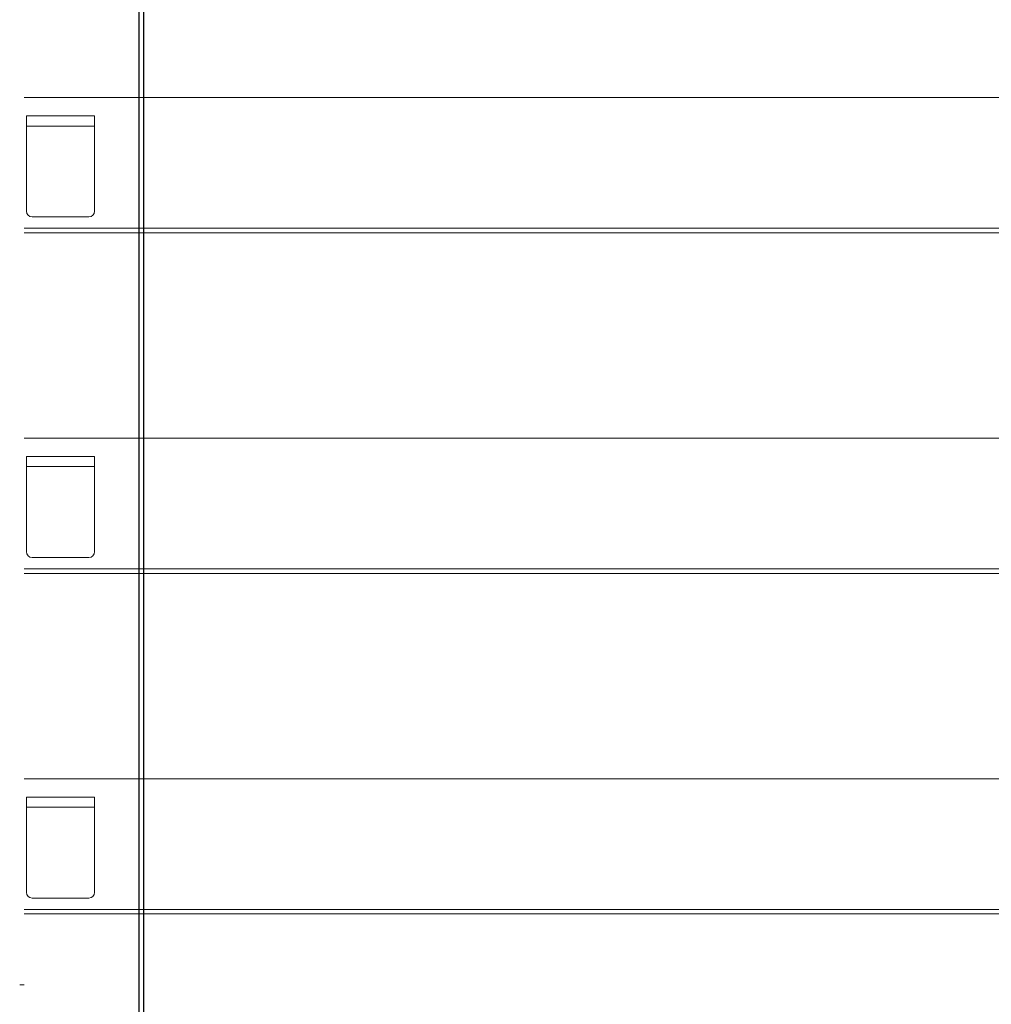
# Model space of a CAD drawing. Units: millimetres. Extents: x 1823 to 7076, y -1235 to 6194.
# Drawn here: x 5317 to 5488, y 3530 to 3704 of the extents above; entities that cross this region are included whole.
import ezdxf

# ---------------------------------------------------------------- set-up
doc = ezdxf.new("R2010")
doc.units = ezdxf.units.MM
doc.layers.add('ACOTA', color=50, linetype='Continuous')

msp = doc.modelspace()

# ---------------------------------------------------------------- linework, layer by layer
at = {"layer": 'ACOTA', "color": 0}
for p, q in [((5337.516, 4647.492), (5337.516, 3513.301)), ((5338.317, 4647.492), (5338.317, 3513.301))]:
    msp.add_line(p, q, dxfattribs=at)
at = {"layer": 'ACOTA', "color": 0, "linetype": 'Continuous', "lineweight": 15}
for p, q in [((5901.718, 3689.793), (5317.317, 3689.793)), ((5317.717, 3686.593), (5317.717, 3684.793)), ((5329.717, 3686.593), (5317.717, 3686.593)), ((5329.717, 3684.793), (5329.717, 3686.593)), ((5317.717, 3684.793), (5317.717, 3669.793)), ((5317.717, 3684.793), (5329.717, 3684.793)), ((5329.717, 3684.793), (5329.717, 3669.793)), ((5328.717, 3668.793), (5318.717, 3668.793)), ((5901.718, 3666.794), (5317.317, 3666.794)), ((5901.718, 3665.993), (5317.317, 3665.993)), ((5901.718, 3629.793), (5317.317, 3629.793)), ((5317.717, 3626.593), (5317.717, 3624.793)), ((5329.717, 3626.593), (5317.717, 3626.593)), ((5329.717, 3624.793), (5329.717, 3626.593)), ((5317.717, 3624.793), (5317.717, 3609.793)), ((5317.717, 3624.793), (5329.717, 3624.793)), ((5329.717, 3624.793), (5329.717, 3609.793)), ((5328.717, 3608.793), (5318.717, 3608.793)), ((5901.718, 3606.794), (5317.317, 3606.794)), ((5901.718, 3605.993), (5317.317, 3605.993)), ((5901.718, 3569.793), (5317.317, 3569.793)), ((5317.717, 3566.593), (5317.717, 3564.793)), ((5329.717, 3566.593), (5317.717, 3566.593)), ((5329.717, 3564.793), (5329.717, 3566.593)), ((5317.717, 3564.793), (5317.717, 3549.793)), ((5317.717, 3564.793), (5329.717, 3564.793)), ((5329.717, 3564.793), (5329.717, 3549.793)), ((5328.717, 3548.793), (5318.717, 3548.793)), ((5901.718, 3546.794), (5317.317, 3546.794)), ((5901.718, 3545.993), (5317.317, 3545.993)), ((5317.317, 3533.493), (5316.516, 3533.493))]:
    msp.add_line(p, q, dxfattribs=at)
for centre, start, end in [((5318.717, 3669.793), 180, 270), ((5328.717, 3669.793), 270, 0), ((5318.717, 3609.793), 180, 270), ((5328.717, 3609.793), 270, 0), ((5318.717, 3549.793), 180, 270), ((5328.717, 3549.793), 270, 0)]:
    msp.add_arc(centre, 1, start, end, dxfattribs=at)

doc.saveas('drawing.dxf')
